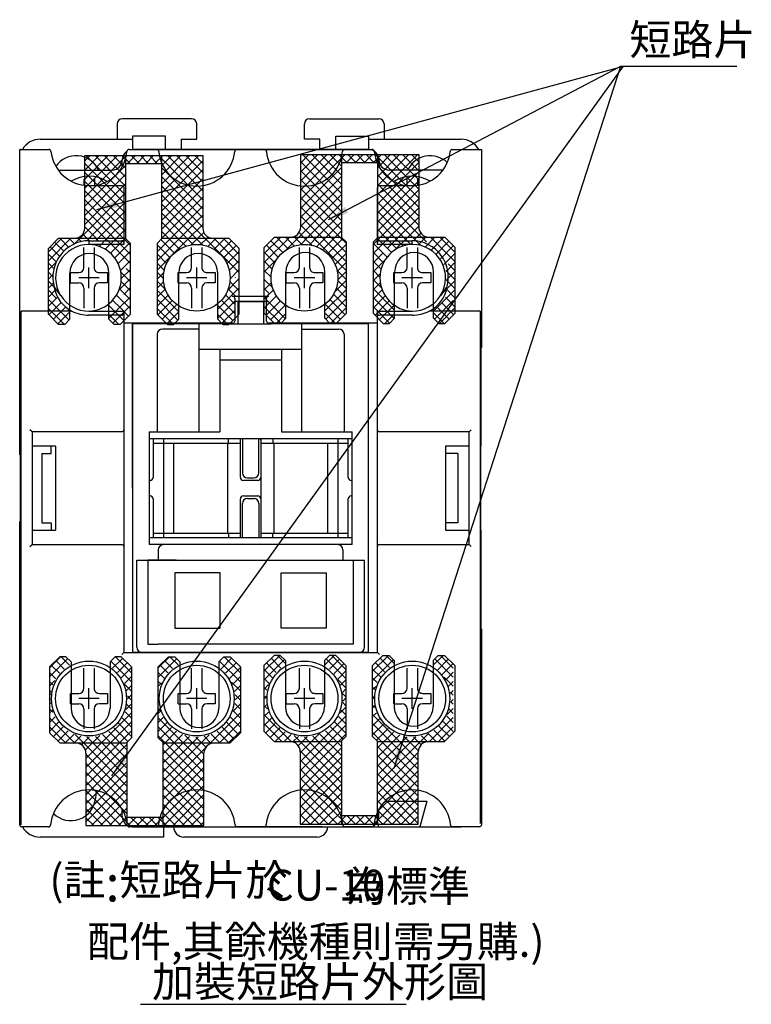
# Model space of a CAD drawing. Extents: x 999 to 1227, y -859 to -664.
# Drawn here: x 1152 to 1224, y -859 to -763 of the extents above; entities that cross this region are included whole.
import ezdxf

# ---------------------------------------------------------------- set-up
doc = ezdxf.new("R2010")
doc.units = 0
doc.header["$MEASUREMENT"] = 0
doc.layers.get('0').update_dxf_attribs({"linetype": 'CONTINUOUS'})
for name, color, linetype in [('ASM5', 7, 'CONTINUOUS'), ('E_TEXT', 121, 'CONTINUOUS'), ('PART1', 7, 'CONTINUOUS')]:
    doc.layers.add(name, color=color, linetype=linetype)
doc.styles.add('DAYUFP', font='COMPLEX.shx', dxfattribs={"bigfont": 'chineset.shx'})
doc.dimstyles.new('A', dxfattribs={"dimscale": 0.625, "dimtxt": 2, "dimasz": 2, "dimexe": 1, "dimexo": 1, "dimgap": 0.09, "dimtad": 1, "dimtoh": 1, "dimdec": 8, "dimrnd": 0.01, "dimdsep": 46, "dimtxsty": 'Standard', "dimcen": 0, "dimadec": 0, "dimazin": 0, "dimtp": 0.1, "dimtm": 0.1, "dimtfac": 0.6, "dimtdec": 8, "dimtofl": 0, "dimtmove": 2, "dimatfit": 3, "dimfxl": 0, "dimtolj": 1, "dimarcsym": 0})
pattern_1 = [(45, (1241.66155, -742.1129), (-0.4419417, 0.4419417), []), (135, (1241.66155, -742.1129), (-0.4419417, -0.4419417), [])]

msp = doc.modelspace()

# ---------------------------------------------------------------- hatches: boundary and pattern name
at = {"layer": 'E_TEXT'}
h = msp.add_hatch(dxfattribs=at)
h.set_pattern_fill('ANSI37', scale=5, style=0)
h.set_pattern_definition(pattern_1)
h.paths.add_polyline_path([(1162.81, -833.173), (1157.81, -833.173, -0.414214), (1158.81, -834.173), (1158.81, -841.224), (1162.81, -841.224)])
h.paths.add_polyline_path([(1166.31, -840.424), (1162.81, -840.424), (1162.81, -841.224), (1166.31, -841.224)])
h.paths.add_polyline_path([(1170.31, -834.173, -0.414214), (1171.31, -833.173), (1166.31, -833.173), (1166.31, -838.347), (1166.359, -838.347), (1166.359, -840.347), (1166.359, -841.224), (1170.31, -841.224)])
h.paths.add_polyline_path([(1173.86, -832.173), (1173.86, -825.773), (1172.86, -824.773), (1172.26, -824.773), (1171.76, -825.273), (1171.76, -825.776, -0.244663), (1173.359, -828.847, -0.986801), (1165.86, -828.947), (1165.86, -832.673), (1166.36, -833.173), (1172.86, -833.173)])
h.paths.add_polyline_path([(1167.96, -825.479), (1167.96, -825.273), (1167.46, -824.773), (1166.86, -824.773), (1165.86, -825.773), (1165.86, -828.748, -0.279187)])
h.paths.add_polyline_path([(1163.26, -825.773), (1163.201, -825.713, -0.190192), (1162.859, -825.847), (1161.359, -825.847, -0.236068), (1162.859, -828.847, -1), (1155.359, -828.847, -0.236068), (1156.859, -825.847), (1155.26, -825.847), (1155.26, -832.173), (1156.26, -833.173), (1162.76, -833.173), (1163.26, -832.673)])
h.paths.add_polyline_path([(1162.26, -824.773), (1161.66, -824.773), (1161.16, -825.273), (1161.16, -825.708, -0.016177), (1161.359, -825.847), (1162.859, -825.847, 0.190192), (1163.201, -825.713)])
h.paths.add_polyline_path([(1157.36, -825.273), (1156.86, -824.773), (1156.26, -824.773), (1155.26, -825.773), (1155.26, -825.847), (1156.859, -825.847, -0.039616), (1157.36, -825.53)])
h = msp.add_hatch(dxfattribs=at)
h.set_pattern_fill('ANSI37', scale=5, style=0)
h.set_pattern_definition(pattern_1)
h.paths.add_polyline_path([(1183.699, -833.039), (1178.699, -833.039, -0.414214), (1179.699, -834.039), (1179.699, -841.091), (1183.699, -841.091)])
h.paths.add_polyline_path([(1191.199, -834.039, -0.414214), (1192.199, -833.039), (1187.199, -833.039), (1187.199, -841.091), (1191.199, -841.091)])
h.paths.add_polyline_path([(1187.199, -840.291), (1183.699, -840.291), (1183.699, -841.091), (1187.199, -841.091)])
h.paths.add_polyline_path([(1184.149, -825.639), (1183.149, -824.639), (1182.549, -824.639), (1182.049, -825.139), (1182.049, -825.638, -0.262601), (1183.859, -828.847, -1), (1176.359, -828.847, -0.269147), (1178.249, -825.592), (1178.249, -825.139), (1177.749, -824.639), (1177.149, -824.639), (1176.149, -825.639), (1176.149, -832.039), (1177.149, -833.039), (1183.649, -833.039), (1184.149, -832.539)])
h.paths.add_polyline_path([(1188.359, -825.847), (1186.859, -825.847, -0.055752), (1186.749, -825.835), (1186.749, -832.539), (1187.249, -833.039), (1193.749, -833.039), (1194.609, -832.178), (1194.609, -825.499), (1193.749, -824.639), (1193.149, -824.639), (1192.649, -825.139), (1192.649, -825.701, -0.25421), (1194.359, -828.847, -1), (1186.859, -828.847, -0.236068)])
h.paths.add_polyline_path([(1188.849, -825.139), (1188.349, -824.639), (1187.749, -824.639), (1186.749, -825.639), (1186.749, -825.835, 0.055752), (1186.859, -825.847), (1188.359, -825.847, -0.038725), (1188.849, -825.536)])

# ---------------------------------------------------------------- linework, layer by layer
at = {"color": 7, "linetype": 'Continuous'}
for p, q in [((1152.359, -805.097), (1152.359, -775.347)), ((1152.391, -775.347), (1152.359, -775.347)), ((1152.391, -775.347), (1152.44, -775.347)), ((1152.44, -775.347), (1155.21, -775.347)), ((1163.01, -775.347), (1165.708, -775.347)), ((1173.51, -775.347), (1176.208, -775.347)), ((1184.01, -775.347), (1186.708, -775.347)), ((1194.508, -775.347), (1197.279, -775.347)), ((1197.279, -775.347), (1197.327, -775.347)), ((1197.327, -775.347), (1197.359, -775.347)), ((1197.359, -775.347), (1197.359, -794.647)), ((1159.109, -778.869), (1162.309, -778.869)), ((1162.509, -779.069), (1162.509, -784.408)), ((1187.209, -784.408), (1187.209, -779.069)), ((1187.409, -778.869), (1190.609, -778.869)), ((1159.109, -784.232), (1162.309, -784.232)), ((1159.109, -784.232), (1159.109, -784.597)), ((1162.509, -784.597), (1159.109, -784.597)), ((1162.509, -784.408), (1162.509, -784.597)), ((1187.209, -784.597), (1187.209, -784.408)), ((1190.609, -784.597), (1187.209, -784.597)), ((1187.409, -784.232), (1190.609, -784.232)), ((1190.609, -784.597), (1190.609, -784.232)), ((1156.355, -789.58), (1155.736, -788.774)), ((1193.982, -788.775), (1193.363, -789.58)), ((1173.109, -789.647), (1176.609, -789.647)), ((1173.309, -789.847), (1173.309, -792.075)), ((1176.409, -790.147), (1173.309, -790.147)), ((1176.409, -792.075), (1176.409, -789.847)), ((1176.409, -790.147), (1176.409, -790.347)), ((1152.495, -841.147), (1152.495, -791.099)), ((1157.448, -791.097), (1152.695, -791.097)), ((1159.109, -791.097), (1162.509, -791.097)), ((1162.309, -791.497), (1159.109, -791.497)), ((1162.509, -791.097), (1162.509, -791.297)), ((1162.509, -791.297), (1162.509, -802.647)), ((1187.209, -791.097), (1190.609, -791.097)), ((1187.209, -791.297), (1187.209, -791.097)), ((1187.209, -802.647), (1187.209, -791.297)), ((1190.609, -791.497), (1187.409, -791.497)), ((1197.023, -791.097), (1192.27, -791.097)), ((1197.223, -791.099), (1197.223, -841.011)), ((1173.109, -792.275), (1162.509, -792.275)), ((1187.209, -792.275), (1176.609, -792.275)), ((1197.359, -794.647), (1197.3, -794.647)), ((1197.3, -794.647), (1197.3, -804.247)), ((1153.559, -802.847), (1153.359, -802.647)), ((1153.559, -802.847), (1153.559, -813.847)), ((1162.309, -802.847), (1153.559, -802.847)), ((1162.509, -802.647), (1162.509, -814.047)), ((1187.209, -814.047), (1187.209, -802.647)), ((1196.159, -802.847), (1187.409, -802.847)), ((1196.359, -802.647), (1196.159, -802.847)), ((1196.159, -813.847), (1196.159, -802.847)), ((1155.859, -804.247), (1153.559, -804.247)), ((1155.859, -804.247), (1155.859, -812.447)), ((1196.159, -804.247), (1193.859, -804.247)), ((1193.859, -804.247), (1193.859, -812.447)), ((1197.3, -804.247), (1197.279, -804.247)), ((1197.279, -812.447), (1197.279, -804.247)), ((1152.429, -805.097), (1152.359, -805.097)), ((1152.429, -811.597), (1152.429, -805.097)), ((1152.359, -811.597), (1152.429, -811.597)), ((1152.359, -841.147), (1152.359, -811.597)), ((1153.559, -812.447), (1155.859, -812.447)), ((1193.859, -812.447), (1196.159, -812.447)), ((1197.279, -812.447), (1197.3, -812.447)), ((1197.3, -812.447), (1197.3, -822.047)), ((1153.359, -814.047), (1153.559, -813.847)), ((1153.559, -813.847), (1162.309, -813.847)), ((1162.509, -814.047), (1162.509, -824.347)), ((1187.209, -824.347), (1187.209, -814.047)), ((1187.409, -813.847), (1196.159, -813.847)), ((1196.159, -813.847), (1196.359, -814.047)), ((1197.3, -822.047), (1197.359, -822.047)), ((1197.359, -822.047), (1197.359, -841.147)), ((1162.309, -824.547), (1162.509, -824.347)), ((1162.509, -824.347), (1187.209, -824.347)), ((1187.209, -824.347), (1187.409, -824.547)), ((1152.695, -841.347), (1152.559, -841.347)), ((1155.038, -841.347), (1152.695, -841.347)), ((1155.175, -841.347), (1155.038, -841.347)), ((1163.18, -841.347), (1163.044, -841.347)), ((1165.538, -841.347), (1163.18, -841.347)), ((1165.675, -841.347), (1165.538, -841.347)), ((1173.68, -841.347), (1173.544, -841.347)), ((1176.038, -841.347), (1173.68, -841.347)), ((1176.175, -841.347), (1176.038, -841.347)), ((1184.18, -841.347), (1184.044, -841.347)), ((1186.538, -841.347), (1184.18, -841.347)), ((1186.675, -841.347), (1186.538, -841.347)), ((1197.159, -841.347), (1194.544, -841.347))]:
    msp.add_line(p, q, dxfattribs=at)
at = {"color": 7}
for p, q in [((1158.7, -775.939), (1170.2, -775.939)), ((1158.7, -782.99), (1158.7, -775.939)), ((1162.7, -783.99), (1162.7, -775.939)), ((1166.2, -783.99), (1166.2, -775.939)), ((1170.2, -775.939), (1170.2, -782.99)), ((1179.74, -782.889), (1179.74, -775.837)), ((1179.74, -775.837), (1191.24, -775.837)), ((1183.74, -783.889), (1183.74, -775.837)), ((1187.24, -783.889), (1187.24, -775.837)), ((1191.24, -775.837), (1191.24, -782.889)), ((1166.2, -776.739), (1162.7, -776.739)), ((1187.24, -776.637), (1183.74, -776.637)), ((1156.15, -783.99), (1155.15, -784.99)), ((1156.15, -783.99), (1162.7, -783.99)), ((1162.65, -783.99), (1163.15, -784.49)), ((1163.15, -791.39), (1163.15, -784.49)), ((1166.25, -783.99), (1165.75, -784.49)), ((1165.75, -784.49), (1165.75, -791.39)), ((1166.2, -783.99), (1172.75, -783.99)), ((1172.75, -783.99), (1173.75, -784.99)), ((1177.19, -783.889), (1176.19, -784.889)), ((1177.19, -783.889), (1183.74, -783.889)), ((1177.19, -783.889), (1183.74, -783.889)), ((1183.69, -783.889), (1184.19, -784.389)), ((1183.69, -783.889), (1184.19, -784.389)), ((1184.19, -791.289), (1184.19, -784.389)), ((1187.29, -783.889), (1186.79, -784.389)), ((1187.29, -783.889), (1186.79, -784.389)), ((1186.79, -784.389), (1186.79, -791.289)), ((1186.79, -784.389), (1186.79, -791.289)), ((1187.24, -783.889), (1193.79, -783.889)), ((1187.24, -783.889), (1193.79, -783.889)), ((1193.79, -783.889), (1194.79, -784.889)), ((1193.79, -783.889), (1194.79, -784.889)), ((1155.15, -791.39), (1155.15, -784.99)), ((1173.75, -791.39), (1173.75, -784.99)), ((1176.19, -791.289), (1176.19, -784.889)), ((1194.79, -791.289), (1194.79, -784.889)), ((1194.79, -791.289), (1194.79, -784.889)), ((1157.25, -791.89), (1157.25, -787.39)), ((1161.05, -791.89), (1161.05, -787.39)), ((1167.85, -791.89), (1167.85, -787.39)), ((1171.65, -791.89), (1171.65, -787.39)), ((1178.29, -791.789), (1178.29, -787.289)), ((1182.09, -791.789), (1182.09, -787.289)), ((1188.89, -791.789), (1188.89, -787.289)), ((1192.69, -791.789), (1192.69, -787.289)), ((1156.15, -792.39), (1155.15, -791.39)), ((1162.15, -792.39), (1163.15, -791.39)), ((1166.75, -792.39), (1165.75, -791.39)), ((1172.75, -792.39), (1173.75, -791.39)), ((1177.19, -792.289), (1176.19, -791.289)), ((1183.19, -792.289), (1184.19, -791.289)), ((1187.79, -792.289), (1186.79, -791.289)), ((1193.79, -792.289), (1194.79, -791.289)), ((1156.75, -792.39), (1156.15, -792.39)), ((1156.75, -792.39), (1157.25, -791.89)), ((1161.55, -792.39), (1161.05, -791.89)), ((1162.15, -792.39), (1161.55, -792.39)), ((1166.75, -792.39), (1167.35, -792.39)), ((1167.35, -792.39), (1167.85, -791.89)), ((1172.15, -792.39), (1171.65, -791.89)), ((1172.15, -792.39), (1172.75, -792.39)), ((1177.79, -792.289), (1177.19, -792.289)), ((1177.79, -792.289), (1178.29, -791.789)), ((1182.59, -792.289), (1182.09, -791.789)), ((1183.19, -792.289), (1182.59, -792.289)), ((1187.79, -792.289), (1188.39, -792.289)), ((1188.39, -792.289), (1188.89, -791.789)), ((1193.19, -792.289), (1192.69, -791.789)), ((1193.19, -792.289), (1193.79, -792.289)), ((1156.26, -824.773), (1155.26, -825.773)), ((1156.86, -824.773), (1156.26, -824.773)), ((1156.86, -824.773), (1157.36, -825.273)), ((1161.66, -824.773), (1161.16, -825.273)), ((1162.26, -824.773), (1161.66, -824.773)), ((1162.26, -824.773), (1163.26, -825.773)), ((1166.86, -824.773), (1165.86, -825.773)), ((1166.86, -824.773), (1167.46, -824.773)), ((1167.46, -824.773), (1167.96, -825.273)), ((1172.26, -824.773), (1171.76, -825.273)), ((1172.26, -824.773), (1172.86, -824.773)), ((1172.86, -824.773), (1173.86, -825.773)), ((1177.149, -824.639), (1176.149, -825.639)), ((1177.749, -824.639), (1177.149, -824.639)), ((1177.749, -824.639), (1178.249, -825.139)), ((1182.549, -824.639), (1182.049, -825.139)), ((1183.149, -824.639), (1182.549, -824.639)), ((1183.149, -824.639), (1184.149, -825.639)), ((1187.749, -824.639), (1186.749, -825.639)), ((1187.749, -824.639), (1188.349, -824.639)), ((1188.349, -824.639), (1188.849, -825.139)), ((1193.149, -824.639), (1192.649, -825.139)), ((1193.149, -824.639), (1193.749, -824.639)), ((1193.749, -824.639), (1194.749, -825.639)), ((1155.26, -825.773), (1155.26, -832.173)), ((1157.36, -825.273), (1157.36, -829.773)), ((1161.16, -825.273), (1161.16, -829.773)), ((1163.26, -825.773), (1163.26, -832.673)), ((1165.86, -832.673), (1165.86, -825.773)), ((1167.96, -825.273), (1167.96, -829.773)), ((1171.76, -825.273), (1171.76, -829.773)), ((1173.86, -825.773), (1173.86, -832.173)), ((1176.149, -825.639), (1176.149, -832.039)), ((1178.249, -825.139), (1178.249, -829.639)), ((1182.049, -825.139), (1182.049, -829.639)), ((1184.149, -825.639), (1184.149, -832.539)), ((1186.749, -832.539), (1186.749, -825.639)), ((1188.849, -825.139), (1188.849, -829.639)), ((1192.649, -825.139), (1192.649, -829.639)), ((1194.749, -825.639), (1194.749, -832.039)), ((1156.26, -833.173), (1155.26, -832.173)), ((1162.76, -833.173), (1163.26, -832.673)), ((1166.36, -833.173), (1165.86, -832.673)), ((1172.86, -833.173), (1173.86, -832.173)), ((1177.149, -833.039), (1176.149, -832.039)), ((1183.649, -833.039), (1184.149, -832.539)), ((1187.249, -833.039), (1186.749, -832.539)), ((1193.749, -833.039), (1194.749, -832.039)), ((1156.26, -833.173), (1162.81, -833.173)), ((1162.81, -833.173), (1162.81, -841.224)), ((1166.31, -833.173), (1166.31, -841.224)), ((1166.31, -833.173), (1172.86, -833.173)), ((1177.149, -833.039), (1183.699, -833.039)), ((1183.699, -833.039), (1183.699, -841.091)), ((1187.199, -833.039), (1187.199, -841.091)), ((1187.199, -833.039), (1193.749, -833.039)), ((1158.81, -834.173), (1158.81, -841.224)), ((1170.31, -841.224), (1170.31, -834.173)), ((1179.699, -834.039), (1179.699, -841.091)), ((1191.199, -841.091), (1191.199, -834.039)), ((1166.31, -840.424), (1162.81, -840.424)), ((1187.199, -840.291), (1183.699, -840.291)), ((1158.81, -841.224), (1170.31, -841.224)), ((1179.699, -841.091), (1191.199, -841.091))]:
    msp.add_line(p, q, dxfattribs=at)
at = {"color": 7, "linetype": 'Continuous', "flags": 128}
for points in [[(1162.309, -778.869), (1162.348, -778.873), (1162.386, -778.885), (1162.42, -778.903), (1162.451, -778.928), (1162.475, -778.958), (1162.494, -778.993), (1162.505, -779.03), (1162.509, -779.069)], [(1187.409, -778.869), (1187.37, -778.873), (1187.333, -778.885), (1187.298, -778.903), (1187.268, -778.928), (1187.243, -778.958), (1187.224, -778.993), (1187.213, -779.03), (1187.209, -779.069)]]:
    msp.add_lwpolyline(points, dxfattribs=at)
at = {"color": 7, "linetype": 'Continuous'}
for centre, radius in [((1169.609, -787.847), 3.25), ((1180.109, -787.847), 3.25), ((1159.109, -828.847), 3.65), ((1159.109, -828.847), 3.25), ((1169.609, -828.847), 3.65), ((1169.609, -828.847), 3.25), ((1180.109, -828.847), 3.65), ((1180.109, -828.847), 3.25), ((1190.609, -828.847), 3.65), ((1190.609, -828.847), 3.25)]:
    msp.add_circle(centre, radius, dxfattribs=at)
for centre, radius, start, end in [((1152.356, -775.732), 0.393, 52.66689, 77.6895), ((1155.21, -775.547), 0.2, 5.9631, 90), ((1159.114, -775.144), 3.725, 185.93432, 269.92525), ((1159.109, -775.197), 3.717, 278.91675, 354.87337), ((1163.01, -775.547), 0.2, 90, 174.87337), ((1165.708, -775.547), 0.2, 5.12663, 90), ((1169.609, -775.197), 3.717, 185.12663, 354.87337), ((1173.51, -775.547), 0.2, 90, 174.87337), ((1176.208, -775.547), 0.2, 5.12663, 90), ((1180.109, -775.197), 3.717, 185.12663, 354.87337), ((1184.01, -775.547), 0.2, 90, 174.87337), ((1186.708, -775.547), 0.2, 5.12663, 90), ((1190.609, -775.197), 3.717, 185.12663, 261.08325), ((1190.604, -775.145), 3.725, 270.0737, 354.06673), ((1194.508, -775.547), 0.2, 90, 174.0369), ((1197.318, -775.634), 0.29, 97.71786, 131.92576), ((1159.147, -787.788), 3.556, 90.60733, 196.19995), ((1159.109, -787.847), 3.25, 90, 211.80429), ((1159.009, -787.847), 3.252, 271.76239, 88.23761), ((1162.315, -784.428), 0.195, 5.88573, 91.64128), ((1187.396, -784.419), 0.187, 85.93282, 176.54378), ((1190.709, -787.847), 3.25, 90.88151, 269.11849), ((1190.571, -787.788), 3.556, 343.80194, 89.38628), ((1190.609, -787.847), 3.25, 328.1994, 90), ((1158.886, -788.234), 3.204, 189.81341, 243.32485), ((1159.109, -787.847), 3.25, 211.98053, 270), ((1190.609, -787.847), 3.25, 270, 328.01921), ((1190.837, -788.238), 3.199, 296.6278, 350.22664), ((1173.109, -789.847), 0.2, 0, 90), ((1176.609, -789.847), 0.2, 90, 180), ((1152.631, -795.7), 4.603, 89.19618, 91.68558), ((1159.109, -787.847), 3.65, 242.92493, 270), ((1162.309, -791.297), 0.2, 270, 0), ((1187.409, -791.297), 0.2, 180, 270), ((1190.609, -787.847), 3.65, 270, 297.07507), ((1197.088, -795.7), 4.603, 88.31442, 90.80382), ((1173.109, -792.075), 0.2, 270, 0), ((1176.609, -792.075), 0.2, 180, 270), ((1162.309, -802.647), 0.2, 270, 0), ((1187.409, -802.647), 0.2, 180, 270), ((1162.309, -814.047), 0.2, 0, 90), ((1187.409, -814.047), 0.2, 90, 180), ((1159.109, -841.497), 3.75, 5.08355, 174.91645), ((1169.609, -841.497), 3.75, 5.08355, 174.91645), ((1180.109, -841.497), 3.75, 5.08355, 174.91645), ((1190.609, -841.497), 3.75, 5.0831, 174.91645), ((1152.559, -841.147), 0.2, 180, 270.0049), ((1155.175, -841.147), 0.2, 269.99771, 354.91076), ((1163.044, -841.147), 0.2, 185.08607, 270.00546), ((1165.675, -841.147), 0.2, 269.99771, 354.91076), ((1173.544, -841.147), 0.2, 185.08607, 270.00546), ((1176.175, -841.147), 0.2, 269.99771, 354.91076), ((1184.044, -841.147), 0.2, 185.08607, 270.00546), ((1186.675, -841.147), 0.2, 269.99771, 354.91076), ((1194.544, -841.147), 0.2, 185.08066, 270.00244), ((1197.159, -841.147), 0.2, 269.99639, 0)]:
    msp.add_arc(centre, radius, start, end, dxfattribs=at)
at = {"color": 7}
for centre, radius, start, end in [((1178.74, -782.889), 1, 270, 0), ((1192.24, -782.889), 1, 180, 270), ((1157.7, -782.99), 1, 270, 0), ((1171.2, -782.99), 1, 180, 270), ((1159.15, -787.39), 1.9, 0, 180), ((1169.75, -787.39), 1.9, 0, 180), ((1180.19, -787.289), 1.9, 0, 180), ((1190.79, -787.289), 1.9, 0, 180), ((1159.26, -829.773), 1.9, 180, 0), ((1169.86, -829.773), 1.9, 180, 0), ((1180.149, -829.639), 1.9, 180, 0), ((1190.749, -829.639), 1.9, 180, 0), ((1157.81, -834.173), 1, 0, 90), ((1171.31, -834.173), 1, 90, 180), ((1178.699, -834.039), 1, 0, 90), ((1192.199, -834.039), 1, 90, 180)]:
    msp.add_arc(centre, radius, start, end, dxfattribs=at)
at = {"layer": 'ASM5', "color": 7, "linetype": 'Continuous'}
for p, q in [((1155.413, -804.979), (1155.413, -804.247)), ((1195.034, -804.979), (1193.859, -804.979)), ((1155.413, -811.716), (1155.413, -812.447)), ((1195.034, -811.716), (1193.859, -811.716))]:
    msp.add_line(p, q, dxfattribs=at)
at = {"layer": 'ASM5', "linetype": 'Continuous'}
msp.add_line((1164.144, -858.642), (1190.003, -858.642), dxfattribs=at)
at = {"layer": 'ASM5', "color": 7, "linetype": 'Continuous'}
for points in [[(1167.491, -821.992), (1171.892, -821.992), (1171.892, -816.592), (1167.491, -816.592)], [(1182.228, -821.992), (1177.826, -821.992), (1177.826, -816.592), (1182.228, -816.592)]]:
    msp.add_lwpolyline(points, close=True, dxfattribs=at)
at = {"layer": 'E_TEXT', "color": 7}
for p, q in [((1158.7, -776.461), (1159.222, -775.939)), ((1158.7, -777.345), (1160.106, -775.939)), ((1158.7, -778.229), (1160.99, -775.939)), ((1158.7, -779.113), (1161.874, -775.939)), ((1158.7, -779.997), (1162.7, -775.997)), ((1162.7, -779.824), (1158.815, -775.939)), ((1162.7, -778.94), (1159.698, -775.939)), ((1162.7, -778.056), (1160.582, -775.939)), ((1162.7, -777.172), (1161.466, -775.939)), ((1162.7, -776.288), (1162.35, -775.939)), ((1162.7, -775.997), (1162.758, -775.939)), ((1162.842, -776.739), (1163.642, -775.939)), ((1164.034, -776.739), (1163.234, -775.939)), ((1163.726, -776.739), (1164.526, -775.939)), ((1164.918, -776.739), (1164.118, -775.939)), ((1164.61, -776.739), (1165.41, -775.939)), ((1165.802, -776.739), (1165.002, -775.939)), ((1165.493, -776.739), (1166.2, -776.032)), ((1166.2, -776.253), (1165.886, -775.939)), ((1166.2, -776.032), (1166.293, -775.939)), ((1166.2, -776.916), (1167.177, -775.939)), ((1166.2, -777.8), (1168.061, -775.939)), ((1166.2, -778.684), (1168.945, -775.939)), ((1166.2, -779.568), (1169.829, -775.939)), ((1170.2, -779.369), (1166.77, -775.939)), ((1170.2, -778.485), (1167.653, -775.939)), ((1170.2, -777.601), (1168.537, -775.939)), ((1170.2, -776.717), (1169.421, -775.939)), ((1179.74, -776.634), (1180.537, -775.837)), ((1179.74, -777.518), (1181.421, -775.837)), ((1179.74, -778.402), (1182.305, -775.837)), ((1179.74, -779.286), (1183.189, -775.837)), ((1179.74, -780.17), (1183.74, -776.17)), ((1183.74, -779.65), (1179.926, -775.837)), ((1183.74, -778.767), (1180.81, -775.837)), ((1183.74, -777.883), (1181.694, -775.837)), ((1183.74, -776.999), (1182.578, -775.837)), ((1183.74, -776.115), (1183.462, -775.837)), ((1183.74, -776.17), (1184.073, -775.837)), ((1184.262, -776.637), (1183.74, -776.115)), ((1184.157, -776.637), (1184.957, -775.837)), ((1185.145, -776.637), (1184.345, -775.837)), ((1185.041, -776.637), (1185.841, -775.837)), ((1186.029, -776.637), (1185.229, -775.837)), ((1185.924, -776.637), (1186.724, -775.837)), ((1186.913, -776.637), (1186.113, -775.837)), ((1187.24, -776.079), (1186.997, -775.837)), ((1187.24, -776.206), (1187.608, -775.837)), ((1187.24, -777.089), (1188.492, -775.837)), ((1187.24, -777.973), (1189.376, -775.837)), ((1187.24, -778.857), (1190.26, -775.837)), ((1187.24, -779.741), (1191.144, -775.837)), ((1191.24, -780.079), (1187.24, -776.079)), ((1191.24, -779.195), (1187.881, -775.837)), ((1191.24, -778.312), (1188.765, -775.837)), ((1191.24, -777.428), (1189.649, -775.837)), ((1191.24, -776.544), (1190.533, -775.837)), ((1162.7, -780.708), (1158.7, -776.708)), ((1158.7, -780.881), (1162.7, -776.881)), ((1163.15, -776.739), (1162.7, -776.288)), ((1170.2, -780.253), (1166.2, -776.253)), ((1166.2, -780.452), (1170.2, -776.452)), ((1170.2, -781.136), (1166.2, -777.136)), ((1183.74, -780.534), (1179.74, -776.534)), ((1179.74, -781.054), (1183.74, -777.054)), ((1186.808, -776.637), (1187.24, -776.206)), ((1187.24, -780.625), (1191.24, -776.625)), ((1191.24, -780.963), (1187.24, -776.963)), ((1162.7, -781.591), (1158.7, -777.591)), ((1158.7, -781.765), (1162.7, -777.765)), ((1166.2, -781.336), (1170.2, -777.336)), ((1170.2, -782.02), (1166.2, -778.02)), ((1183.74, -781.418), (1179.74, -777.418)), ((1179.74, -781.938), (1183.74, -777.938)), ((1187.24, -781.509), (1191.24, -777.509)), ((1191.24, -781.847), (1187.24, -777.847)), ((1162.7, -782.475), (1158.7, -778.475)), ((1158.7, -782.648), (1162.7, -778.648)), ((1166.2, -782.219), (1170.2, -778.219)), ((1170.2, -782.904), (1166.2, -778.904)), ((1183.74, -782.302), (1179.74, -778.302)), ((1179.74, -782.822), (1183.74, -778.822)), ((1187.24, -782.393), (1191.24, -778.393)), ((1191.24, -782.731), (1187.24, -778.731)), ((1158.242, -783.99), (1162.7, -779.532)), ((1162.7, -783.359), (1158.7, -779.359)), ((1166.2, -783.103), (1170.2, -779.103)), ((1170.402, -783.99), (1166.2, -779.788)), ((1166.2, -783.987), (1170.2, -779.987)), ((1179.557, -783.889), (1183.74, -779.706)), ((1183.74, -783.186), (1179.74, -779.186)), ((1187.24, -783.277), (1191.24, -779.277)), ((1191.513, -783.889), (1187.24, -779.615)), ((1162.447, -783.99), (1158.7, -780.243)), ((1159.125, -783.99), (1162.7, -780.416)), ((1169.518, -783.99), (1166.2, -780.672)), ((1167.08, -783.99), (1170.2, -780.871)), ((1183.558, -783.889), (1179.74, -780.07)), ((1182.675, -783.889), (1179.74, -780.954)), ((1180.44, -783.889), (1183.74, -780.589)), ((1190.63, -783.889), (1187.24, -780.499)), ((1187.511, -783.889), (1191.24, -780.16)), ((1161.563, -783.99), (1158.7, -781.127)), ((1160.009, -783.99), (1162.7, -781.3)), ((1168.634, -783.99), (1166.2, -781.556)), ((1167.964, -783.99), (1170.2, -781.755)), ((1181.791, -783.889), (1179.74, -781.838)), ((1181.324, -783.889), (1183.74, -781.473)), ((1189.746, -783.889), (1187.24, -781.383)), ((1188.395, -783.889), (1191.24, -781.044)), ((1189.279, -783.889), (1191.24, -781.928)), ((1160.679, -783.99), (1158.7, -782.011)), ((1159.795, -783.99), (1158.7, -782.895)), ((1160.893, -783.99), (1162.7, -782.184)), ((1167.75, -783.99), (1166.2, -782.44)), ((1168.848, -783.99), (1170.2, -782.639)), ((1180.907, -783.889), (1179.74, -782.721)), ((1182.208, -783.889), (1183.74, -782.357)), ((1188.862, -783.889), (1187.24, -782.267)), ((1190.163, -783.889), (1191.24, -782.812)), ((1158.911, -783.99), (1158.505, -783.584)), ((1161.777, -783.99), (1162.7, -783.068)), ((1166.866, -783.99), (1166.2, -783.324)), ((1169.732, -783.99), (1170.299, -783.424)), ((1179.139, -783.889), (1179.08, -783.829)), ((1180.023, -783.889), (1179.574, -783.44)), ((1183.092, -783.889), (1183.74, -783.241)), ((1187.978, -783.889), (1187.24, -783.15)), ((1191.047, -783.889), (1191.443, -783.493)), ((1191.931, -783.889), (1191.968, -783.851)), ((1155.15, -785.315), (1156.474, -783.99)), ((1155.15, -786.198), (1157.358, -783.99)), ((1156.241, -785.739), (1155.321, -784.819)), ((1156.646, -785.26), (1155.763, -784.377)), ((1157.129, -784.86), (1156.26, -783.99)), ((1157.695, -784.542), (1157.144, -783.99)), ((1157.686, -784.546), (1158.242, -783.99)), ((1158.028, -783.99), (1157.986, -783.949)), ((1158.358, -784.321), (1158.028, -783.99)), ((1159.153, -784.232), (1158.911, -783.99)), ((1159.017, -784.099), (1159.125, -783.99)), ((1160.013, -784.208), (1159.795, -783.99)), ((1159.832, -784.168), (1160.009, -783.99)), ((1160.099, -784.784), (1160.893, -783.99)), ((1163.15, -786.461), (1160.679, -783.99)), ((1160.698, -785.069), (1161.777, -783.99)), ((1161.203, -785.448), (1162.655, -783.996)), ((1163.15, -785.577), (1161.563, -783.99)), ((1161.622, -785.913), (1163.097, -784.438)), ((1163.15, -784.693), (1162.447, -783.99)), ((1162.661, -783.99), (1162.7, -783.952)), ((1165.75, -785.321), (1167.08, -783.99)), ((1165.75, -786.205), (1167.964, -783.99)), ((1167.008, -785.899), (1165.75, -784.641)), ((1167.429, -785.437), (1166.116, -784.124)), ((1167.937, -785.061), (1166.866, -783.99)), ((1167.415, -785.423), (1168.848, -783.99)), ((1168.539, -784.779), (1167.75, -783.99)), ((1169.26, -784.616), (1168.634, -783.99)), ((1169.082, -784.64), (1169.732, -783.99)), ((1170.175, -784.647), (1169.518, -783.99)), ((1169.987, -784.619), (1170.616, -783.99)), ((1173.75, -787.338), (1170.402, -783.99)), ((1170.616, -783.99), (1170.732, -783.874)), ((1170.703, -784.787), (1171.5, -783.99)), ((1173.75, -786.454), (1171.286, -783.99)), ((1171.301, -785.073), (1172.384, -783.99)), ((1171.806, -785.452), (1173.009, -784.249)), ((1173.75, -785.57), (1172.17, -783.99)), ((1172.224, -785.918), (1173.451, -784.691)), ((1176.19, -785.488), (1177.789, -783.889)), ((1176.19, -786.372), (1178.673, -783.889)), ((1177.554, -785.839), (1176.397, -784.682)), ((1177.986, -785.387), (1176.839, -784.24)), ((1178.504, -785.021), (1177.371, -783.889)), ((1179.119, -784.752), (1178.255, -783.889)), ((1178.293, -785.152), (1179.557, -783.889)), ((1179.858, -784.607), (1179.139, -783.889)), ((1179.707, -784.622), (1180.44, -783.889)), ((1180.808, -784.673), (1180.023, -783.889)), ((1180.581, -784.632), (1181.324, -783.889)), ((1181.315, -784.296), (1180.907, -783.889)), ((1184.19, -787.171), (1181.116, -784.097)), ((1181.281, -784.816), (1182.208, -783.889)), ((1184.19, -786.288), (1181.791, -783.889)), ((1181.867, -785.114), (1183.092, -783.889)), ((1182.361, -785.504), (1183.833, -784.032)), ((1184.19, -785.404), (1182.675, -783.889)), ((1182.769, -785.98), (1184.19, -784.559)), ((1184.19, -784.52), (1183.558, -783.889)), ((1186.79, -784.61), (1187.511, -783.889)), ((1186.79, -785.494), (1188.395, -783.889)), ((1188.157, -785.835), (1186.79, -784.468)), ((1188.589, -785.384), (1187.192, -783.986)), ((1189.108, -785.019), (1187.978, -783.889)), ((1188.161, -785.007), (1189.279, -783.889)), ((1189.724, -784.75), (1188.862, -783.889)), ((1188.913, -785.139), (1190.163, -783.889)), ((1190.464, -784.607), (1189.746, -783.889)), ((1191.416, -784.675), (1190.63, -783.889)), ((1190.832, -784.104), (1191.047, -783.889)), ((1191.187, -784.633), (1191.931, -783.889)), ((1191.983, -784.358), (1191.513, -783.889)), ((1191.886, -784.818), (1192.815, -783.889)), ((1194.79, -786.281), (1192.397, -783.889)), ((1192.471, -785.116), (1193.699, -783.889)), ((1192.964, -785.507), (1194.186, -784.285)), ((1194.79, -785.397), (1193.281, -783.889)), ((1193.372, -785.984), (1194.609, -784.746)), ((1155.918, -786.3), (1155.15, -785.532)), ((1161.953, -786.466), (1163.15, -785.269)), ((1165.75, -787.089), (1167.415, -785.423)), ((1166.675, -786.45), (1165.75, -785.525)), ((1172.554, -786.472), (1173.75, -785.276)), ((1177.21, -786.379), (1176.19, -785.359)), ((1183.087, -786.545), (1184.19, -785.443)), ((1187.812, -786.375), (1186.79, -785.352)), ((1186.79, -786.378), (1187.768, -785.4)), ((1193.689, -786.55), (1194.79, -785.449)), ((1155.15, -787.082), (1155.905, -786.327)), ((1155.69, -786.956), (1155.15, -786.416)), ((1162.179, -787.124), (1163.15, -786.153)), ((1166.445, -787.105), (1165.75, -786.409)), ((1172.779, -787.131), (1173.75, -786.16)), ((1176.19, -787.256), (1177.414, -786.031)), ((1176.966, -787.019), (1176.19, -786.243)), ((1183.298, -787.219), (1184.19, -786.327)), ((1186.79, -787.262), (1188.001, -786.051)), ((1187.568, -787.014), (1186.79, -786.236)), ((1193.899, -787.224), (1194.79, -786.333)), ((1194.79, -787.165), (1194.098, -786.474)), ((1155.591, -787.741), (1155.15, -787.3)), ((1155.15, -787.966), (1155.602, -787.514)), ((1163.15, -788.229), (1162.213, -787.292)), ((1162.26, -787.927), (1163.15, -787.037)), ((1163.15, -787.345), (1162.749, -786.944)), ((1166.36, -787.903), (1165.75, -787.293)), ((1165.75, -787.973), (1166.402, -787.32)), ((1172.858, -787.936), (1173.75, -787.044)), ((1173.75, -787.338), (1173.209, -786.798)), ((1176.86, -787.796), (1176.19, -787.126)), ((1184.19, -788.055), (1183.283, -787.149)), ((1183.353, -788.047), (1184.19, -787.21)), ((1187.46, -787.79), (1186.79, -787.12)), ((1186.79, -788.146), (1187.483, -787.452)), ((1194.79, -788.049), (1193.881, -787.14)), ((1193.953, -788.054), (1194.79, -787.217)), ((1155.725, -788.759), (1155.15, -788.184)), ((1155.15, -788.85), (1155.683, -788.317)), ((1162.036, -789.035), (1163.15, -787.921)), ((1163.15, -789.112), (1162.241, -788.204)), ((1166.569, -788.996), (1165.75, -788.177)), ((1165.75, -788.857), (1166.381, -788.225)), ((1172.629, -789.048), (1173.75, -787.928)), ((1173.75, -789.106), (1172.84, -788.197)), ((1173.375, -787.847), (1173.359, -787.831)), ((1177.012, -788.833), (1176.19, -788.01)), ((1176.19, -789.023), (1176.894, -788.319)), ((1176.359, -787.97), (1176.361, -787.968)), ((1183.047, -789.237), (1184.19, -788.094)), ((1184.19, -788.939), (1183.349, -788.099)), ((1187.609, -788.823), (1186.79, -788.004)), ((1186.79, -789.03), (1187.494, -788.325)), ((1193.641, -789.249), (1194.79, -788.101)), ((1194.79, -788.933), (1193.95, -788.093)), ((1155.95, -789.868), (1155.15, -789.067)), ((1155.15, -789.734), (1155.797, -789.086)), ((1163.15, -790.88), (1161.794, -789.525)), ((1163.15, -789.996), (1162.077, -788.924)), ((1162.495, -789.46), (1163.15, -788.805)), ((1165.75, -789.741), (1166.549, -788.941)), ((1167.857, -791.168), (1165.75, -789.061)), ((1165.75, -790.624), (1166.834, -789.54)), ((1171.65, -790.912), (1173.75, -788.812)), ((1173.309, -790.433), (1172.396, -789.52)), ((1173.359, -789.599), (1172.678, -788.918)), ((1176.696, -789.4), (1176.19, -788.894)), ((1176.19, -789.907), (1177.078, -789.019)), ((1176.19, -790.791), (1177.375, -789.605)), ((1182.09, -791.078), (1184.19, -788.978)), ((1184.19, -790.707), (1182.935, -789.453)), ((1184.19, -789.823), (1183.205, -788.838)), ((1188.89, -790.988), (1186.79, -788.888)), ((1186.79, -789.914), (1187.68, -789.024)), ((1186.79, -790.798), (1187.978, -789.609)), ((1192.69, -791.085), (1194.79, -788.985)), ((1194.79, -789.817), (1193.806, -788.833)), ((1155.15, -790.618), (1156.047, -789.72)), ((1156.046, -790.847), (1155.15, -789.951)), ((1155.804, -790.847), (1156.398, -790.253)), ((1162.521, -792.019), (1160.954, -790.453)), ((1162.233, -790.847), (1161.418, -790.032)), ((1161.991, -790.847), (1163.15, -789.689)), ((1162.875, -790.848), (1163.15, -790.573)), ((1167.772, -791.968), (1165.75, -789.945)), ((1165.809, -791.449), (1167.214, -790.044)), ((1166.251, -791.891), (1167.679, -790.462)), ((1173.124, -792.016), (1171.557, -790.449)), ((1171.65, -791.795), (1173.309, -790.136)), ((1173.309, -791.317), (1172.02, -790.027)), ((1178.245, -791.833), (1176.19, -789.778)), ((1176.383, -791.482), (1177.766, -790.099)), ((1176.825, -791.924), (1178.241, -790.507)), ((1183.597, -791.882), (1182.117, -790.403)), ((1182.176, -791.875), (1184.19, -789.862)), ((1184.039, -791.44), (1182.57, -789.971)), ((1187.866, -790.847), (1186.79, -789.771)), ((1187.428, -791.927), (1188.845, -790.51)), ((1187.624, -790.847), (1188.369, -790.102)), ((1192.78, -791.879), (1194.609, -790.049)), ((1194.609, -791.404), (1193.473, -790.268)), ((1194.79, -790.7), (1193.84, -789.751)), ((1155.162, -790.847), (1155.15, -790.835)), ((1156.662, -792.347), (1155.162, -790.847)), ((1155.205, -791.446), (1155.804, -790.847)), ((1155.647, -791.888), (1156.837, -790.698)), ((1157.169, -791.971), (1156.046, -790.847)), ((1156.089, -792.33), (1157.25, -791.169)), ((1156.688, -790.847), (1156.763, -790.773)), ((1157.25, -791.167), (1157.089, -791.007)), ((1161.05, -791.789), (1161.991, -790.847)), ((1161.965, -792.347), (1161.05, -791.432)), ((1161.441, -792.282), (1162.875, -790.848)), ((1162.963, -791.577), (1162.233, -790.847)), ((1167.269, -792.347), (1165.75, -790.829)), ((1166.693, -792.333), (1167.85, -791.176)), ((1167.85, -791.161), (1167.846, -791.157)), ((1172.572, -792.347), (1171.65, -791.425)), ((1172.044, -792.285), (1173.309, -791.02)), ((1177.803, -792.275), (1176.19, -790.662)), ((1177.344, -792.289), (1178.29, -791.343)), ((1182.09, -791.078), (1182.223, -790.945)), ((1183.12, -792.289), (1182.09, -791.259)), ((1182.647, -792.289), (1184.19, -790.746)), ((1186.982, -790.847), (1186.79, -790.655)), ((1188.406, -792.272), (1186.982, -790.847)), ((1186.986, -791.485), (1187.624, -790.847)), ((1188.848, -791.83), (1187.866, -790.847)), ((1187.95, -792.289), (1188.89, -791.349)), ((1193.726, -792.289), (1192.69, -791.252)), ((1194.2, -791.878), (1193.032, -790.71)), ((1193.254, -792.289), (1194.79, -790.753))]:
    msp.add_line(p, q, dxfattribs=at)
at = {"layer": 'PART1', "color": 7}
for p, q in [((1169.109, -772.347), (1162.359, -772.347)), ((1180.609, -772.347), (1187.359, -772.347)), ((1161.859, -772.847), (1161.859, -774.347)), ((1169.609, -774.347), (1169.609, -772.847)), ((1180.109, -774.347), (1180.109, -772.847)), ((1187.859, -772.847), (1187.859, -774.347)), ((1163.359, -774.047), (1163.359, -774.347)), ((1166.559, -774.047), (1163.359, -774.047)), ((1166.559, -775.347), (1166.559, -774.047)), ((1183.159, -775.347), (1183.159, -774.047)), ((1183.159, -774.047), (1186.359, -774.047)), ((1186.359, -774.047), (1186.359, -774.347)), ((1154.359, -774.347), (1163.359, -774.347)), ((1163.359, -774.347), (1163.359, -775.347)), ((1168.109, -774.347), (1169.609, -774.347)), ((1168.109, -775.347), (1168.109, -774.347)), ((1181.609, -774.347), (1180.109, -774.347)), ((1181.609, -775.347), (1181.609, -774.347)), ((1186.359, -774.347), (1195.359, -774.347)), ((1186.359, -774.347), (1186.359, -775.414)), ((1186.359, -775.347), (1163.359, -775.347)), ((1163.609, -775.347), (1165.109, -775.347)), ((1165.109, -775.347), (1174.109, -775.347)), ((1174.109, -775.347), (1175.609, -775.347)), ((1175.609, -775.347), (1184.609, -775.347)), ((1184.609, -775.347), (1186.109, -775.347)), ((1162.359, -776.347), (1162.359, -776.347)), ((1162.359, -777.001), (1162.359, -776.347)), ((1187.359, -776.347), (1187.359, -776.347)), ((1187.359, -777.001), (1187.359, -776.347)), ((1156.11, -777.347), (1161.359, -777.347)), ((1193.608, -777.347), (1188.359, -777.347)), ((1158.633, -778.838), (1158.633, -778.239)), ((1159.633, -778.239), (1159.633, -778.869)), ((1190.109, -778.869), (1190.109, -778.239)), ((1191.109, -778.239), (1191.109, -778.869)), ((1158.609, -786.847), (1158.609, -784.889)), ((1159.609, -784.889), (1159.609, -786.847)), ((1169.109, -786.847), (1169.109, -784.889)), ((1170.109, -784.889), (1170.109, -786.847)), ((1179.609, -786.847), (1179.609, -784.889)), ((1180.609, -784.889), (1180.609, -786.847)), ((1190.109, -786.847), (1190.109, -784.889)), ((1191.109, -784.889), (1191.109, -786.847)), ((1157.309, -787.347), (1158.109, -787.347)), ((1157.309, -788.347), (1157.309, -787.347)), ((1159.109, -788.847), (1159.109, -786.847)), ((1160.109, -787.347), (1160.909, -787.347)), ((1160.909, -787.347), (1160.909, -788.347)), ((1167.809, -788.347), (1167.809, -787.347)), ((1167.809, -787.347), (1168.609, -787.347)), ((1169.609, -788.847), (1169.609, -786.847)), ((1170.609, -787.347), (1171.409, -787.347)), ((1171.409, -787.347), (1171.409, -788.347)), ((1178.309, -788.347), (1178.309, -787.347)), ((1178.309, -787.347), (1179.109, -787.347)), ((1180.109, -788.847), (1180.109, -786.847)), ((1181.109, -787.347), (1181.909, -787.347)), ((1181.909, -787.347), (1181.909, -788.347)), ((1188.809, -787.347), (1189.609, -787.347)), ((1188.809, -788.347), (1188.809, -787.347)), ((1190.609, -788.847), (1190.609, -786.847)), ((1191.609, -787.347), (1192.409, -787.347)), ((1192.409, -787.347), (1192.409, -788.347)), ((1157.309, -788.347), (1158.109, -788.347)), ((1160.109, -787.847), (1158.109, -787.847)), ((1160.909, -788.347), (1160.109, -788.347)), ((1167.809, -788.347), (1168.609, -788.347)), ((1170.609, -787.847), (1168.609, -787.847)), ((1171.409, -788.347), (1170.609, -788.347)), ((1178.309, -788.347), (1179.109, -788.347)), ((1181.109, -787.847), (1179.109, -787.847)), ((1181.909, -788.347), (1181.109, -788.347)), ((1188.809, -788.347), (1189.609, -788.347)), ((1191.609, -787.847), (1189.609, -787.847)), ((1192.409, -788.347), (1191.609, -788.347)), ((1158.609, -788.847), (1158.609, -790.805)), ((1159.609, -788.847), (1159.609, -790.805)), ((1169.109, -788.847), (1169.109, -790.805)), ((1170.109, -788.847), (1170.109, -790.805)), ((1179.609, -788.847), (1179.609, -790.805)), ((1180.609, -788.847), (1180.609, -790.805)), ((1190.109, -788.847), (1190.109, -790.805)), ((1191.109, -788.847), (1191.109, -790.805)), ((1173.609, -790.147), (1173.609, -792.347)), ((1173.609, -790.147), (1176.109, -790.147)), ((1176.109, -790.147), (1176.109, -792.347)), ((1163.359, -792.347), (1163.359, -824.347)), ((1163.359, -808.347), (1163.359, -792.347)), ((1163.359, -808.347), (1163.359, -792.347)), ((1163.359, -808.347), (1163.359, -792.347)), ((1172.859, -792.347), (1163.359, -792.347)), ((1172.859, -792.347), (1163.359, -792.347)), ((1172.859, -792.347), (1163.359, -792.347)), ((1169.859, -802.847), (1169.859, -792.347)), ((1172.86, -792.347), (1176.858, -792.347)), ((1186.359, -792.347), (1176.859, -792.347)), ((1186.359, -792.347), (1176.859, -792.347)), ((1186.359, -792.347), (1176.859, -792.347)), ((1179.859, -802.847), (1179.859, -792.347)), ((1186.359, -824.347), (1186.359, -792.347)), ((1165.759, -793.347), (1165.759, -802.847)), ((1169.859, -792.847), (1166.259, -792.847)), ((1179.859, -792.847), (1183.459, -792.847)), ((1183.959, -793.347), (1183.959, -802.847)), ((1179.859, -794.847), (1169.859, -794.847)), ((1171.859, -795.847), (1177.859, -795.847)), ((1164.959, -802.847), (1169.859, -802.847)), ((1164.959, -802.847), (1164.959, -813.847)), ((1169.859, -802.847), (1171.859, -802.847)), ((1177.859, -802.847), (1184.759, -802.847)), ((1184.759, -813.847), (1184.759, -802.847)), ((1174.059, -803.547), (1164.959, -803.547)), ((1165.359, -803.547), (1165.359, -807.297)), ((1165.359, -803.947), (1173.859, -803.947)), ((1166.359, -803.547), (1166.359, -813.147)), ((1167.359, -803.947), (1167.359, -812.747)), ((1172.609, -803.947), (1172.609, -812.747)), ((1173.859, -807.297), (1173.859, -803.547)), ((1184.759, -803.547), (1174.059, -803.547)), ((1174.059, -803.547), (1174.059, -806.847)), ((1175.659, -806.847), (1175.659, -803.547)), ((1175.859, -803.547), (1175.859, -813.147)), ((1175.859, -803.647), (1175.859, -803.547)), ((1175.859, -803.647), (1175.859, -807.597)), ((1175.859, -803.947), (1184.359, -803.947)), ((1177.009, -803.547), (1177.009, -803.947)), ((1177.109, -803.947), (1177.109, -812.747)), ((1182.359, -803.947), (1182.359, -812.747)), ((1183.359, -803.547), (1183.359, -813.147)), ((1184.359, -807.297), (1184.359, -803.547)), ((1154.51, -804.979), (1155.413, -804.979)), ((1155.26, -804.979), (1155.413, -804.979)), ((1155.26, -804.979), (1155.413, -804.979)), ((1165.059, -807.597), (1164.959, -807.597)), ((1175.559, -807.597), (1174.159, -807.597)), ((1174.559, -807.347), (1175.159, -807.347)), ((1184.759, -807.597), (1184.659, -807.597)), ((1164.959, -809.097), (1165.059, -809.097)), ((1165.359, -809.397), (1165.359, -813.147)), ((1173.859, -813.147), (1173.859, -809.397)), ((1174.159, -809.097), (1175.559, -809.097)), ((1174.559, -809.347), (1175.159, -809.347)), ((1175.859, -809.097), (1175.859, -813.047)), ((1184.359, -813.147), (1184.359, -809.397)), ((1184.659, -809.097), (1184.759, -809.097)), ((1174.059, -813.147), (1174.059, -809.847)), ((1175.659, -809.847), (1175.659, -813.147)), ((1154.51, -811.716), (1155.413, -811.716)), ((1155.26, -811.716), (1155.413, -811.716)), ((1155.26, -811.716), (1155.413, -811.716)), ((1163.359, -813.047), (1163.359, -815.347)), ((1164.959, -813.147), (1174.059, -813.147)), ((1164.959, -813.147), (1164.959, -813.147)), ((1165.359, -812.747), (1173.859, -812.747)), ((1174.059, -813.147), (1184.759, -813.147)), ((1175.859, -812.747), (1184.359, -812.747)), ((1175.859, -812.747), (1177.009, -812.747)), ((1177.009, -813.147), (1177.009, -812.747)), ((1184.759, -813.847), (1164.959, -813.847)), ((1165.859, -814.347), (1165.859, -815.347)), ((1183.859, -814.347), (1183.859, -815.347)), ((1163.759, -815.347), (1185.959, -815.347)), ((1163.759, -823.847), (1163.759, -815.347)), ((1167.609, -815.347), (1182.109, -815.347)), ((1185.959, -823.847), (1185.959, -815.347)), ((1183.859, -823.547), (1165.859, -823.547)), ((1186.359, -824.347), (1163.359, -824.347)), ((1186.359, -824.347), (1163.359, -824.347)), ((1186.359, -824.347), (1163.359, -824.347)), ((1158.609, -827.847), (1158.609, -825.889)), ((1159.609, -825.889), (1159.609, -827.847)), ((1169.109, -827.847), (1169.109, -825.889)), ((1170.109, -825.889), (1170.109, -827.847)), ((1179.609, -827.847), (1179.609, -825.889)), ((1180.609, -825.889), (1180.609, -827.847)), ((1190.109, -827.847), (1190.109, -825.889)), ((1191.109, -825.889), (1191.109, -827.847)), ((1159.109, -829.847), (1159.109, -827.847)), ((1169.609, -829.847), (1169.609, -827.847)), ((1180.109, -829.847), (1180.109, -827.847)), ((1190.609, -829.847), (1190.609, -827.847)), ((1157.309, -829.347), (1157.309, -828.347)), ((1157.309, -828.347), (1158.109, -828.347)), ((1160.109, -828.847), (1158.109, -828.847)), ((1160.109, -828.347), (1160.909, -828.347)), ((1160.909, -828.347), (1160.909, -829.347)), ((1167.809, -828.347), (1168.609, -828.347)), ((1167.809, -829.347), (1167.809, -828.347)), ((1170.609, -828.847), (1168.609, -828.847)), ((1170.609, -828.347), (1171.409, -828.347)), ((1171.409, -828.347), (1171.409, -829.347)), ((1178.309, -829.347), (1178.309, -828.347)), ((1178.309, -828.347), (1179.109, -828.347)), ((1181.109, -828.847), (1179.109, -828.847)), ((1181.109, -828.347), (1181.909, -828.347)), ((1181.909, -828.347), (1181.909, -829.347)), ((1188.809, -829.347), (1188.809, -828.347)), ((1188.809, -828.347), (1189.609, -828.347)), ((1191.609, -828.847), (1189.609, -828.847)), ((1191.609, -828.347), (1192.409, -828.347)), ((1192.409, -828.347), (1192.409, -829.347)), ((1157.309, -829.347), (1158.109, -829.347)), ((1158.609, -829.847), (1158.609, -831.805)), ((1159.609, -829.847), (1159.609, -831.805)), ((1160.909, -829.347), (1160.109, -829.347)), ((1167.809, -829.347), (1168.609, -829.347)), ((1169.109, -829.847), (1169.109, -831.805)), ((1170.109, -829.847), (1170.109, -831.805)), ((1171.409, -829.347), (1170.609, -829.347)), ((1178.309, -829.347), (1179.109, -829.347)), ((1179.609, -829.847), (1179.609, -831.805)), ((1180.609, -829.847), (1180.609, -831.805)), ((1181.909, -829.347), (1181.109, -829.347)), ((1188.809, -829.347), (1189.609, -829.347)), ((1190.109, -829.847), (1190.109, -831.805)), ((1191.109, -829.847), (1191.109, -831.805)), ((1192.409, -829.347), (1191.609, -829.347)), ((1159.824, -837.816), (1159.747, -838.587)), ((1187.956, -838.847), (1192.029, -838.847)), ((1192.029, -838.847), (1191.359, -841.347)), ((1162.359, -840.347), (1162.359, -839.627)), ((1187.359, -840.347), (1187.359, -839.627)), ((1163.359, -841.347), (1186.359, -841.347)), ((1163.609, -841.347), (1165.109, -841.347)), ((1166.359, -841.347), (1166.359, -842.347)), ((1167.859, -841.347), (1173.609, -841.347)), ((1173.609, -841.347), (1176.109, -841.347)), ((1181.859, -841.347), (1176.109, -841.347)), ((1183.359, -841.347), (1195.359, -841.347)), ((1184.609, -841.347), (1186.109, -841.347)), ((1187.359, -841.347), (1187.225, -840.847)), ((1166.359, -842.347), (1154.359, -842.347)), ((1181.359, -842.347), (1168.359, -842.347))]:
    msp.add_line(p, q, dxfattribs=at)
at = {"layer": 'PART1', "color": 7, "linetype": 'Continuous'}
for p, q in [((1173.109, -792.28), (1173.109, -792.347)), ((1176.609, -792.28), (1176.609, -792.347)), ((1171.859, -794.847), (1171.859, -802.847)), ((1177.859, -794.847), (1177.859, -802.847)), ((1172.709, -803.947), (1172.709, -803.547)), ((1154.51, -804.979), (1154.51, -811.716)), ((1195.034, -804.979), (1195.034, -811.716)), ((1172.709, -812.747), (1172.709, -813.147))]:
    msp.add_line(p, q, dxfattribs=at)
at = {"layer": 'PART1', "color": 7}
for points in [[(1167.609, -815.347), (1164.859, -815.347), (1164.859, -823.547), (1165.859, -823.547)], [(1182.109, -815.347), (1184.859, -815.347), (1184.859, -823.547), (1183.859, -823.547)]]:
    msp.add_lwpolyline(points, dxfattribs=at)
for centre in [(1169.609, -787.847), (1169.609, -787.847), (1169.609, -787.847), (1180.109, -787.847), (1180.109, -787.847), (1180.109, -787.847), (1159.109, -828.847), (1159.109, -828.847), (1159.109, -828.847), (1169.609, -828.847), (1169.609, -828.847), (1169.609, -828.847), (1180.109, -828.847), (1180.109, -828.847), (1180.109, -828.847), (1190.609, -828.847), (1190.609, -828.847), (1190.609, -828.847)]:
    msp.add_circle(centre, 3.25, dxfattribs=at)
for centre, radius, start, end in [((1162.359, -772.847), 0.5, 90, 180), ((1169.109, -772.847), 0.5, 0, 90), ((1180.609, -772.847), 0.5, 90, 180), ((1187.359, -772.847), 0.5, 0, 90), ((1154.359, -776.347), 2, 90, 150.00003), ((1195.359, -776.347), 2, 29.99997, 90), ((1157.859, -778.347), 2.4, 24.62432, 145.59167), ((1163.359, -776.347), 1, 123.11015, 180), ((1186.359, -776.347), 1, 0, 90), ((1192.359, -778.347), 2.4, 46.05153, 155.37568), ((1154.359, -776.347), 2, 179.90076, 180), ((1161.359, -776.347), 1, 270, 0), ((1188.359, -776.347), 1, 180, 270), ((1159.109, -781.253), 3.306, 57.54845, 121.63403), ((1190.609, -781.253), 3.306, 58.36545, 122.45149), ((1158.109, -786.847), 0.5, 270.00001, 0), ((1160.109, -786.847), 0.5, 180, 270.00001), ((1168.609, -786.847), 0.5, 270.00001, 0), ((1170.609, -786.847), 0.5, 180, 270.00001), ((1179.109, -786.847), 0.5, 270.00001, 0), ((1181.109, -786.847), 0.5, 180, 270.00001), ((1189.609, -786.847), 0.5, 270.00001, 0), ((1191.609, -786.847), 0.5, 180, 270.00001), ((1158.109, -788.847), 0.5, 0, 90), ((1160.109, -788.847), 0.5, 90, 180), ((1168.609, -788.847), 0.5, 0, 90), ((1170.609, -788.847), 0.5, 90, 180), ((1179.109, -788.847), 0.5, 0, 90), ((1181.109, -788.847), 0.5, 90, 180), ((1189.609, -788.847), 0.5, 0, 90), ((1191.609, -788.847), 0.5, 90, 180), ((1166.259, -793.347), 0.5, 90, 180), ((1183.459, -793.347), 0.5, 0, 90), ((1174.559, -806.847), 0.5, 180, 270), ((1175.159, -806.847), 0.5, 270, 0), ((1165.059, -807.297), 0.3, 270, 0), ((1174.159, -807.297), 0.3, 180, 270), ((1175.559, -807.297), 0.3, 270, 0), ((1184.659, -807.297), 0.3, 180, 270), ((1165.059, -809.397), 0.3, 0, 90), ((1174.159, -809.397), 0.3, 90, 180), ((1174.559, -809.847), 0.5, 90, 180), ((1175.159, -809.847), 0.5, 0, 90), ((1175.559, -809.397), 0.3, 0, 90), ((1184.659, -809.397), 0.3, 90, 180), ((1166.359, -814.347), 0.5, 90, 180), ((1183.359, -814.347), 0.5, 0, 90), ((1164.259, -823.847), 0.5, 180, 270), ((1185.459, -823.847), 0.5, 270, 0), ((1158.109, -827.847), 0.5, 270.00001, 0), ((1160.109, -827.847), 0.5, 180, 270.00001), ((1168.609, -827.847), 0.5, 270.00001, 0), ((1170.609, -827.847), 0.5, 180, 270.00001), ((1179.109, -827.847), 0.5, 270.00001, 0), ((1181.109, -827.847), 0.5, 180, 270.00001), ((1189.609, -827.847), 0.5, 270.00001, 0), ((1191.609, -827.847), 0.5, 180, 270.00001), ((1158.109, -829.847), 0.5, 0, 90), ((1160.109, -829.847), 0.5, 90, 180), ((1168.609, -829.847), 0.5, 0, 90), ((1170.609, -829.847), 0.5, 90, 180), ((1179.109, -829.847), 0.5, 0, 90), ((1181.109, -829.847), 0.5, 90, 180), ((1189.609, -829.847), 0.5, 0, 90), ((1191.609, -829.847), 0.5, 90, 180), ((1157.359, -838.347), 2.4, 224.76162, 354.27519), ((1163.359, -840.347), 1, 180, 270), ((1186.359, -840.347), 1, 300.74904, 0), ((1154.359, -840.347), 2, 210.00003, 270)]:
    msp.add_arc(centre, radius, start, end, dxfattribs=at)
at = {"layer": 'PART1', "color": 7, "linetype": 'Continuous'}
for centre, start, end in [((1168.359, -841.347), 180, 270), ((1181.359, -841.347), 270, 0)]:
    msp.add_arc(centre, 1, start, end, dxfattribs=at)

# ---------------------------------------------------------------- texts
at = {"layer": 'PART1', "color": 7, "linetype": 'Continuous', "char_height": 3, "attachment_point": 1, "style": 'DAYUFP'}
for s, insert, width in [('\\fTxt|b0|i0|c136|p2;短路片', (1211.763, -763.139), 18), ('(註{\\fTxt|b1|i0|c136|p2;\\H1.2x;:}短路片於{\\fTxt|b0|i0|c0|p2;      }為標準{\\fTxt|b0|i0|c136|p2;\\P    }配件{\\fTxt|b0|i0|c136|p2;,}其餘機種則需另購{\\fTxt|b0|i0|c136|p2;.)}', (1155.247, -845.02), 69.1287), ('CU-10', (1176.451, -845.535), 18), ('加裝短路片外形圖', (1165.255, -854.94), 24.28194)]:
    msp.add_mtext(s, dxfattribs=dict(at, insert=insert, width=width))

# ---------------------------------------------------------------- leaders
at = {"layer": 'E_TEXT', "color": 7}
for points in [[(1159.86, -781.193), (1211.178, -767.217)], [(1161.334, -836.364), (1211.178, -767.217)], [(1182.45, -782.174), (1210.932, -767.217)], [(1188.834, -835.628), (1210.932, -767.217), (1222.227, -767.217)]]:
    msp.add_leader(points, dimstyle='A', override={"dimscale": 1, "dimtoh": 0, "dimtp": 0, "dimtm": 0, "dimtfac": 0.5, "dimtofl": 1}, dxfattribs=at)

doc.saveas('drawing.dxf')
